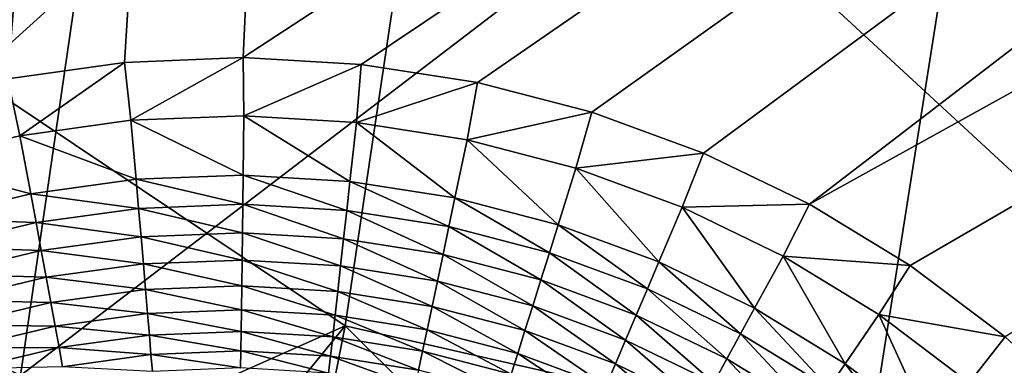
# Model space of a CAD drawing. Extents: x -185 to 183, y -457 to 0.
# Drawn here: x 123 to 131, y -303 to -300 of the extents above; entities that cross this region are included whole.
import ezdxf

# ---------------------------------------------------------------- set-up
doc = ezdxf.new("R2010")
doc.units = 0
doc.layers.get('0').update_dxf_attribs({"linetype": 'CONTINUOUS'})

msp = doc.modelspace()

# ---------------------------------------------------------------- linework, layer by layer
for points in [[(92.2222, -348.1087, 44.9308), (138.9153, -235.612, 43.4163), (92.1605, -235.6346, 43.7607)], [(138.9153, -235.612, 43.4163), (92.2222, -348.1087, 44.9308), (138.9771, -348.0845, 44.7763)], [(127.6537, -240.8083, 38.5662), (84.7224, -343.0248, 39.8889), (84.6527, -240.8189, 38.8455)], [(116.9313, -304.1208, 39.3457), (84.7224, -343.0248, 39.8889), (127.6537, -240.8083, 38.5662)], [(116.9313, -304.1208, 39.3457), (127.6537, -240.8083, 38.5662), (117.6131, -303.3824, 39.3342)], [(117.6131, -303.3824, 39.3342), (127.6537, -240.8083, 38.5662), (118.369, -302.71, 39.3231)], [(118.369, -302.71, 39.3231), (127.6537, -240.8083, 38.5662), (119.1866, -302.1153, 39.3126)], [(119.1866, -302.1153, 39.3126), (127.6537, -240.8083, 38.5662), (120.0529, -301.6069, 39.3028)], [(120.0529, -301.6069, 39.3028), (127.6537, -240.8083, 38.5662), (120.9678, -301.1839, 39.2937)], [(120.9678, -301.1839, 39.2937), (127.6537, -240.8083, 38.5662), (121.926, -300.8506, 39.2854)], [(121.926, -300.8506, 39.2854), (127.6537, -240.8083, 38.5662), (122.9043, -300.6145, 39.2779)], [(122.9043, -300.6145, 39.2779), (127.6537, -240.8083, 38.5662), (123.9, -300.4754, 39.2716)], [(123.9, -300.4754, 39.2716), (127.6537, -240.8083, 38.5662), (124.9128, -300.434, 39.2662)], [(124.9128, -300.434, 39.2662), (127.6537, -240.8083, 38.5662), (168.5944, -271.8745, 38.6254)], [(124.9128, -300.434, 39.2662), (168.5944, -271.8745, 38.6254), (125.921, -300.4918, 39.2619)], [(125.921, -300.4918, 39.2619), (168.5944, -271.8745, 38.6254), (126.9136, -300.647, 39.2589)], [(126.9136, -300.647, 39.2589), (168.5944, -271.8745, 38.6254), (127.8905, -300.8997, 39.2569)], [(127.8905, -300.8997, 39.2569), (168.5944, -271.8745, 38.6254), (128.8427, -301.2487, 39.2563)], [(128.8427, -301.2487, 39.2563), (168.5944, -271.8745, 38.6254), (129.7484, -301.6856, 39.2569)], [(129.7484, -301.6856, 39.2569), (168.5944, -271.8745, 38.6254), (168.4454, -280.2451, 38.7426)], [(129.7484, -301.6856, 39.2569), (168.4454, -280.2451, 38.7426), (130.6074, -302.2088, 39.2588)], [(130.6074, -302.2088, 39.2588), (168.4454, -280.2451, 38.7426), (131.4175, -302.8188, 39.2619)], [(124.135, -295.402, 19.6118), (117.8754, -300.5881, 18.2373), (118.5229, -293.4407, 17.8285)], [(119.134, -301.3116, 23.7767), (123.1649, -295.7748, 24.575), (120.0029, -293.4974, 23.3991)], [(123.0131, -303.1488, 19.9145), (117.8754, -300.5881, 18.2373), (124.135, -295.402, 19.6118)], [(131.3556, -296.7701, 21.5011), (123.0131, -303.1488, 19.9145), (124.135, -295.402, 19.6118)], [(119.134, -301.3116, 23.7767), (122.6073, -300.5992, 24.7914), (123.1649, -295.7748, 24.575)], [(126.6436, -296.9424, 25.5527), (123.1649, -295.7748, 24.575), (122.6073, -300.5992, 24.7914)], [(123.0131, -303.1488, 19.9145), (131.3556, -296.7701, 21.5011), (130.0966, -304.7693, 21.7486)], [(138.397, -298.1216, 23.01), (130.0966, -304.7693, 21.7486), (131.3556, -296.7701, 21.5011)], [(126.6436, -296.9424, 25.5527), (122.6073, -300.5992, 24.7914), (125.7836, -302.7244, 25.7575)], [(135.235, -304.8768, 27.9004), (126.6436, -296.9424, 25.5527), (125.7836, -302.7244, 25.7575)], [(126.6436, -296.9424, 25.5527), (135.235, -304.8768, 27.9004), (136.2319, -298.8352, 27.7441)], [(130.0966, -304.7693, 21.7486), (138.397, -298.1216, 23.01), (137.0039, -306.3724, 23.2116)], [(124.9128, -300.434, 39.2662), (123.9543, -300.9692, 39.2364), (123.9, -300.4754, 39.2716)], [(124.9128, -300.434, 39.2662), (124.9191, -300.9308, 39.2312), (123.9543, -300.9692, 39.2364)], [(125.921, -300.4918, 39.2619), (124.9191, -300.9308, 39.2312), (124.9128, -300.434, 39.2662)], [(123.9, -300.4754, 39.2716), (123.0058, -301.1006, 39.2424), (122.9043, -300.6145, 39.2779)], [(123.9, -300.4754, 39.2716), (123.9543, -300.9692, 39.2364), (123.0058, -301.1006, 39.2424)], [(125.921, -300.4918, 39.2619), (125.8792, -300.9872, 39.2272), (124.9191, -300.9308, 39.2312)], [(126.9136, -300.647, 39.2589), (125.8792, -300.9872, 39.2272), (125.921, -300.4918, 39.2619)], [(123.0131, -303.1488, 19.9145), (116.9251, -307.0309, 18.5995), (117.8754, -300.5881, 18.2373)], [(125.7836, -302.7244, 25.7575), (122.6073, -300.5992, 24.7914), (122.032, -304.3923, 24.9577)], [(122.9043, -300.6145, 39.2779), (123.0058, -301.1006, 39.2424), (122.0738, -301.3245, 39.2495)], [(126.9136, -300.647, 39.2589), (126.8242, -301.1363, 39.2243), (125.8792, -300.9872, 39.2272)], [(127.8905, -300.8997, 39.2569), (126.8242, -301.1363, 39.2243), (126.9136, -300.647, 39.2589)], [(124.9136, -301.4373, 39.1086), (123.9543, -300.9692, 39.2364), (124.9191, -300.9308, 39.2312)], [(124.9191, -300.9308, 39.2312), (125.8242, -301.4909, 39.1047), (124.9136, -301.4373, 39.1086)], [(125.8242, -301.4909, 39.1047), (124.9191, -300.9308, 39.2312), (125.8792, -300.9872, 39.2272)], [(127.8905, -300.8997, 39.2569), (127.7544, -301.3783, 39.2225), (126.8242, -301.1363, 39.2243)], [(128.8427, -301.2487, 39.2563), (127.7544, -301.3783, 39.2225), (127.8905, -300.8997, 39.2569)], [(123.9987, -301.4734, 39.1136), (123.0058, -301.1006, 39.2424), (123.9543, -300.9692, 39.2364)], [(123.9543, -300.9692, 39.2364), (124.9136, -301.4373, 39.1086), (123.9987, -301.4734, 39.1136)], [(125.8792, -300.9872, 39.2272), (126.7205, -301.6325, 39.1019), (125.8242, -301.4909, 39.1047)], [(126.7205, -301.6325, 39.1019), (125.8792, -300.9872, 39.2272), (126.8242, -301.1363, 39.2243)], [(123.099, -301.598, 39.1194), (122.0738, -301.3245, 39.2495), (123.0058, -301.1006, 39.2424)], [(123.0058, -301.1006, 39.2424), (123.9987, -301.4734, 39.1136), (123.099, -301.598, 39.1194)], [(126.8242, -301.1363, 39.2243), (127.6024, -301.8622, 39.1), (126.7205, -301.6325, 39.1019)], [(127.6024, -301.8622, 39.1), (126.8242, -301.1363, 39.2243), (127.7544, -301.3783, 39.2225)], [(128.8427, -301.2487, 39.2563), (128.6605, -301.712, 39.2219), (127.7544, -301.3783, 39.2225)], [(129.7484, -301.6856, 39.2569), (128.6605, -301.712, 39.2219), (128.8427, -301.2487, 39.2563)], [(122.0738, -301.3245, 39.2495), (123.099, -301.598, 39.1194), (122.215, -301.8102, 39.1261)], [(124.9108, -301.6869, 39.0126), (123.9987, -301.4734, 39.1136), (124.9136, -301.4373, 39.1086)], [(124.9136, -301.4373, 39.1086), (125.7969, -301.7392, 39.0087), (124.9108, -301.6869, 39.0126)], [(125.7969, -301.7392, 39.0087), (124.9136, -301.4373, 39.1086), (125.8242, -301.4909, 39.1047)], [(127.7544, -301.3783, 39.2225), (128.4617, -302.1789, 39.0994), (127.6024, -301.8622, 39.1)], [(128.4617, -302.1789, 39.0994), (127.7544, -301.3783, 39.2225), (128.6605, -301.712, 39.2219)], [(124.0203, -301.722, 39.0174), (123.099, -301.598, 39.1194), (123.9987, -301.4734, 39.1136)], [(123.9987, -301.4734, 39.1136), (124.9108, -301.6869, 39.0126), (124.0203, -301.722, 39.0174)], [(125.8242, -301.4909, 39.1047), (126.6692, -301.8771, 39.0059), (125.7969, -301.7392, 39.0087)], [(126.6692, -301.8771, 39.0059), (125.8242, -301.4909, 39.1047), (126.7205, -301.6325, 39.1019)], [(123.1447, -301.8431, 39.0231), (122.215, -301.8102, 39.1261), (123.099, -301.598, 39.1194)], [(123.099, -301.598, 39.1194), (124.0203, -301.722, 39.0174), (123.1447, -301.8431, 39.0231)], [(124.9079, -301.9298, 38.8935), (124.0203, -301.722, 39.0174), (124.9108, -301.6869, 39.0126)], [(124.9108, -301.6869, 39.0126), (125.7703, -301.9808, 38.8896), (124.9079, -301.9298, 38.8935)], [(125.7703, -301.9808, 38.8896), (124.9108, -301.6869, 39.0126), (125.7969, -301.7392, 39.0087)], [(126.7205, -301.6325, 39.1019), (127.5275, -302.1008, 39.0041), (126.6692, -301.8771, 39.0059)], [(127.5275, -302.1008, 39.0041), (126.7205, -301.6325, 39.1019), (127.6024, -301.8622, 39.1)], [(129.7484, -301.6856, 39.2569), (129.5223, -302.1293, 39.2224), (128.6605, -301.712, 39.2219)], [(130.6074, -302.2088, 39.2588), (129.5223, -302.1293, 39.2224), (129.7484, -301.6856, 39.2569)], [(124.0412, -301.9639, 38.8983), (123.1447, -301.8431, 39.0231), (124.0203, -301.722, 39.0174)], [(124.0203, -301.722, 39.0174), (124.9079, -301.9298, 38.8935), (124.0412, -301.9639, 38.8983)], [(125.7969, -301.7392, 39.0087), (126.6193, -302.1151, 38.8868), (125.7703, -301.9808, 38.8896)], [(126.6193, -302.1151, 38.8868), (125.7969, -301.7392, 39.0087), (126.6692, -301.8771, 39.0059)], [(128.6605, -301.712, 39.2219), (129.2789, -302.5749, 39.0999), (128.4617, -302.1789, 39.0994)], [(129.2789, -302.5749, 39.0999), (128.6605, -301.712, 39.2219), (129.5223, -302.1293, 39.2224)], [(122.215, -301.8102, 39.1261), (123.1447, -301.8431, 39.0231), (122.2844, -302.0495, 39.0298)], [(123.189, -302.0817, 38.904), (122.2844, -302.0495, 39.0298), (123.1447, -301.8431, 39.0231)], [(123.1447, -301.8431, 39.0231), (124.0412, -301.9639, 38.8983), (123.189, -302.0817, 38.904)], [(127.6024, -301.8622, 39.1), (128.3637, -302.409, 39.0034), (127.5275, -302.1008, 39.0041)], [(128.3637, -302.409, 39.0034), (127.6024, -301.8622, 39.1), (128.4617, -302.1789, 39.0994)], [(124.905, -302.1628, 38.752), (124.0412, -301.9639, 38.8983), (124.9079, -301.9298, 38.8935)], [(124.9079, -301.9298, 38.8935), (125.7447, -302.2126, 38.7482), (124.905, -302.1628, 38.752)], [(125.7447, -302.2126, 38.7482), (124.9079, -301.9298, 38.8935), (125.7703, -301.9808, 38.8896)], [(126.6692, -301.8771, 39.0059), (127.4546, -302.3328, 38.8849), (126.6193, -302.1151, 38.8868)], [(127.4546, -302.3328, 38.8849), (126.6692, -301.8771, 39.0059), (127.5275, -302.1008, 39.0041)], [(124.0611, -302.1959, 38.7568), (123.189, -302.0817, 38.904), (124.0412, -301.9639, 38.8983)], [(124.0412, -301.9639, 38.8983), (124.905, -302.1628, 38.752), (124.0611, -302.1959, 38.7568)], [(125.7703, -301.9808, 38.8896), (126.5713, -302.3434, 38.7453), (125.7447, -302.2126, 38.7482)], [(126.5713, -302.3434, 38.7453), (125.7703, -301.9808, 38.8896), (126.6193, -302.1151, 38.8868)], [(122.2844, -302.0495, 39.0298), (123.189, -302.0817, 38.904), (122.3516, -302.2825, 38.9104)], [(123.2313, -302.3105, 38.7624), (122.3516, -302.2825, 38.9104), (123.189, -302.0817, 38.904)], [(123.189, -302.0817, 38.904), (124.0611, -302.1959, 38.7568), (123.2313, -302.3105, 38.7624)], [(126.6193, -302.1151, 38.8868), (127.3846, -302.5555, 38.7434), (126.5713, -302.3434, 38.7453)], [(127.3846, -302.5555, 38.7434), (126.6193, -302.1151, 38.8868), (127.4546, -302.3328, 38.8849)], [(127.5275, -302.1008, 39.0041), (128.2684, -302.633, 38.8841), (127.4546, -302.3328, 38.8849)], [(128.2684, -302.633, 38.8841), (127.5275, -302.1008, 39.0041), (128.3637, -302.409, 39.0034)], [(124.0798, -302.4151, 38.5944), (123.2313, -302.3105, 38.7624), (124.0611, -302.1959, 38.7568)], [(124.9021, -302.3829, 38.5896), (124.0611, -302.1959, 38.7568), (124.905, -302.1628, 38.752)], [(124.0611, -302.1959, 38.7568), (124.9021, -302.3829, 38.5896), (124.0798, -302.4151, 38.5944)], [(124.905, -302.1628, 38.752), (125.7204, -302.4315, 38.5857), (124.9021, -302.3829, 38.5896)], [(125.7204, -302.4315, 38.5857), (124.905, -302.1628, 38.752), (125.7447, -302.2126, 38.7482)], [(128.4617, -302.1789, 39.0994), (129.159, -302.7945, 39.0037), (128.3637, -302.409, 39.0034)], [(129.159, -302.7945, 39.0037), (128.4617, -302.1789, 39.0994), (129.2789, -302.5749, 39.0999)], [(129.5223, -302.1293, 39.2224), (130.0536, -303.0489, 39.1015), (129.2789, -302.5749, 39.0999)], [(130.6074, -302.2088, 39.2588), (130.3394, -302.629, 39.2243), (129.5223, -302.1293, 39.2224)], [(130.0536, -303.0489, 39.1015), (129.5223, -302.1293, 39.2224), (130.3394, -302.629, 39.2243)], [(122.3516, -302.2825, 38.9104), (123.2313, -302.3105, 38.7624), (122.416, -302.5061, 38.7688)], [(125.7447, -302.2126, 38.7482), (126.5259, -302.559, 38.5828), (125.7204, -302.4315, 38.5857)], [(126.5259, -302.559, 38.5828), (125.7447, -302.2126, 38.7482), (126.5713, -302.3434, 38.7453)], [(131.4175, -302.8188, 39.2619), (130.3394, -302.629, 39.2243), (130.6074, -302.2088, 39.2588)], [(123.2711, -302.5267, 38.6), (122.416, -302.5061, 38.7688), (123.2313, -302.3105, 38.7624)], [(123.2313, -302.3105, 38.7624), (124.0798, -302.4151, 38.5944), (123.2711, -302.5267, 38.6)], [(126.5713, -302.3434, 38.7453), (127.3185, -302.7659, 38.5808), (126.5259, -302.559, 38.5828)], [(127.3185, -302.7659, 38.5808), (126.5713, -302.3434, 38.7453), (127.3846, -302.5555, 38.7434)], [(127.4546, -302.3328, 38.8849), (128.1769, -302.8478, 38.7425), (127.3846, -302.5555, 38.7434)], [(128.1769, -302.8478, 38.7425), (127.4546, -302.3328, 38.8849), (128.2684, -302.633, 38.8841)], [(124.0969, -302.6187, 38.4129), (123.2711, -302.5267, 38.6), (124.0798, -302.4151, 38.5944)], [(124.8993, -302.5873, 38.4081), (124.0798, -302.4151, 38.5944), (124.9021, -302.3829, 38.5896)], [(124.0798, -302.4151, 38.5944), (124.8993, -302.5873, 38.4081), (124.0969, -302.6187, 38.4129)], [(124.9021, -302.3829, 38.5896), (125.6978, -302.6347, 38.4041), (124.8993, -302.5873, 38.4081)], [(125.6978, -302.6347, 38.4041), (124.9021, -302.3829, 38.5896), (125.7204, -302.4315, 38.5857)], [(125.7204, -302.4315, 38.5857), (126.4837, -302.7592, 38.4012), (125.6978, -302.6347, 38.4041)], [(126.4837, -302.7592, 38.4012), (125.7204, -302.4315, 38.5857), (126.5259, -302.559, 38.5828)], [(128.3637, -302.409, 39.0034), (129.0423, -303.0082, 38.8844), (128.2684, -302.633, 38.8841)], [(129.0423, -303.0082, 38.8844), (128.3637, -302.409, 39.0034), (129.159, -302.7945, 39.0037)], [(122.416, -302.5061, 38.7688), (123.2711, -302.5267, 38.6), (122.4765, -302.7172, 38.6063)], [(123.3078, -302.7275, 38.4184), (122.4765, -302.7172, 38.6063), (123.2711, -302.5267, 38.6)], [(123.2711, -302.5267, 38.6), (124.0969, -302.6187, 38.4129), (123.3078, -302.7275, 38.4184)], [(124.1123, -302.8041, 38.2146), (123.3078, -302.7275, 38.4184), (124.0969, -302.6187, 38.4129)], [(124.8965, -302.7735, 38.2098), (124.0969, -302.6187, 38.4129), (124.8993, -302.5873, 38.4081)], [(124.0969, -302.6187, 38.4129), (124.8965, -302.7735, 38.2098), (124.1123, -302.8041, 38.2146)], [(124.8993, -302.5873, 38.4081), (125.677, -302.8199, 38.2058), (124.8965, -302.7735, 38.2098)], [(125.677, -302.8199, 38.2058), (124.8993, -302.5873, 38.4081), (125.6978, -302.6347, 38.4041)], [(126.5259, -302.559, 38.5828), (127.257, -302.9611, 38.399), (126.4837, -302.7592, 38.4012)], [(127.257, -302.9611, 38.399), (126.5259, -302.559, 38.5828), (127.3185, -302.7659, 38.5808)], [(127.3846, -302.5555, 38.7434), (128.0905, -303.0507, 38.5798), (127.3185, -302.7659, 38.5808)], [(128.0905, -303.0507, 38.5798), (127.3846, -302.5555, 38.7434), (128.1769, -302.8478, 38.7425)], [(129.2789, -302.5749, 39.0999), (129.9129, -303.2558, 39.0052), (129.159, -302.7945, 39.0037)], [(129.9129, -303.2558, 39.0052), (129.2789, -302.5749, 39.0999), (130.0536, -303.0489, 39.1015)], [(130.3394, -302.629, 39.2243), (130.7841, -303.6011, 39.1042), (130.0536, -303.0489, 39.1015)], [(131.4175, -302.8188, 39.2619), (131.1099, -303.2111, 39.2272), (130.3394, -302.629, 39.2243)], [(130.7841, -303.6011, 39.1042), (130.3394, -302.629, 39.2243), (131.1099, -303.2111, 39.2272)], [(125.6978, -302.6347, 38.4041), (126.4451, -302.9417, 38.2027), (125.677, -302.8199, 38.2058)], [(126.4451, -302.9417, 38.2027), (125.6978, -302.6347, 38.4041), (126.4837, -302.7592, 38.4012)], [(128.2684, -302.633, 38.8841), (128.9304, -303.2133, 38.7426), (128.1769, -302.8478, 38.7425)], [(128.9304, -303.2133, 38.7426), (128.2684, -302.633, 38.8841), (129.0423, -303.0082, 38.8844)], [(125.7836, -302.7244, 25.7575), (121.3395, -308.1612, 25.1197), (124.6565, -308.4537, 25.9529)], [(125.7836, -302.7244, 25.7575), (122.032, -304.3923, 24.9577), (121.3395, -308.1612, 25.1197)], [(122.4765, -302.7172, 38.6063), (123.3078, -302.7275, 38.4184), (122.5325, -302.9134, 38.4247)], [(123.341, -302.9106, 38.2202), (122.5325, -302.9134, 38.4247), (123.3078, -302.7275, 38.4184)], [(123.3078, -302.7275, 38.4184), (124.1123, -302.8041, 38.2146), (123.341, -302.9106, 38.2202)], [(124.8939, -302.9397, 37.9975), (124.1123, -302.8041, 38.2146), (124.8965, -302.7735, 38.2098)], [(133.9626, -310.8683, 28.0461), (125.7836, -302.7244, 25.7575), (124.6565, -308.4537, 25.9529)], [(124.8965, -302.7735, 38.2098), (125.6583, -302.9851, 37.9933), (124.8939, -302.9397, 37.9975)], [(125.6583, -302.9851, 37.9933), (124.8965, -302.7735, 38.2098), (125.677, -302.8199, 38.2058)], [(125.7836, -302.7244, 25.7575), (133.9626, -310.8683, 28.0461), (135.235, -304.8768, 27.9004)], [(126.4837, -302.7592, 38.4012), (127.2009, -303.1389, 38.2005), (126.4451, -302.9417, 38.2027)], [(127.2009, -303.1389, 38.2005), (126.4837, -302.7592, 38.4012), (127.257, -302.9611, 38.399)], [(127.3185, -302.7659, 38.5808), (128.0103, -303.2391, 38.3979), (127.257, -302.9611, 38.399)], [(128.0103, -303.2391, 38.3979), (127.3185, -302.7659, 38.5808), (128.0905, -303.0507, 38.5798)], [(129.159, -302.7945, 39.0037), (129.7759, -303.4573, 38.8857), (129.0423, -303.0082, 38.8844)], [(129.7759, -303.4573, 38.8857), (129.159, -302.7945, 39.0037), (129.9129, -303.2558, 39.0052)], [(124.1258, -302.9697, 38.0023), (123.341, -302.9106, 38.2202), (124.1123, -302.8041, 38.2146)], [(124.1123, -302.8041, 38.2146), (124.8939, -302.9397, 37.9975), (124.1258, -302.9697, 38.0023)], [(125.677, -302.8199, 38.2058), (126.4106, -303.1044, 37.9901), (125.6583, -302.9851, 37.9933)], [(126.4106, -303.1044, 37.9901), (125.677, -302.8199, 38.2058), (126.4451, -302.9417, 38.2027)], [(128.1769, -302.8478, 38.7425), (128.8247, -303.407, 38.5798), (128.0905, -303.0507, 38.5798)], [(128.8247, -303.407, 38.5798), (128.1769, -302.8478, 38.7425), (128.9304, -303.2133, 38.7426)], [(132.1598, -303.5014, 39.2663), (131.1099, -303.2111, 39.2272), (131.4175, -302.8188, 39.2619)], [(122.5325, -302.9134, 38.4247), (123.341, -302.9106, 38.2202), (122.5832, -303.0922, 38.2264)], [(123.3705, -303.0739, 38.0079), (122.5832, -303.0922, 38.2264), (123.341, -302.9106, 38.2202)], [(123.341, -302.9106, 38.2202), (124.1258, -302.9697, 38.0023), (123.3705, -303.0739, 38.0079)], [(124.8915, -303.0844, 37.774), (124.1258, -302.9697, 38.0023), (124.8939, -302.9397, 37.9975)], [(124.8939, -302.9397, 37.9975), (125.6419, -303.129, 37.7699), (124.8915, -303.0844, 37.774)], [(125.6419, -303.129, 37.7699), (124.8939, -302.9397, 37.9975), (125.6583, -302.9851, 37.9933)], [(126.4451, -302.9417, 38.2027), (127.1509, -303.2977, 37.9878), (126.4106, -303.1044, 37.9901)], [(127.1509, -303.2977, 37.9878), (126.4451, -302.9417, 38.2027), (127.2009, -303.1389, 38.2005)], [(127.257, -302.9611, 38.399), (127.9372, -303.4108, 38.1992), (127.2009, -303.1389, 38.2005)], [(127.9372, -303.4108, 38.1992), (127.257, -302.9611, 38.399), (128.0103, -303.2391, 38.3979)], [(124.1374, -303.1139, 37.7789), (123.3705, -303.0739, 38.0079), (124.1258, -302.9697, 38.0023)], [(124.1258, -302.9697, 38.0023), (124.8915, -303.0844, 37.774), (124.1374, -303.1139, 37.7789)], [(125.6583, -302.9851, 37.9933), (126.3805, -303.2461, 37.7665), (125.6419, -303.129, 37.7699)], [(126.3805, -303.2461, 37.7665), (125.6583, -302.9851, 37.9933), (126.4106, -303.1044, 37.9901)], [(129.0423, -303.0082, 38.8844), (129.6446, -303.6505, 38.7438), (128.9304, -303.2133, 38.7426)], [(129.6446, -303.6505, 38.7438), (129.0423, -303.0082, 38.8844), (129.7759, -303.4573, 38.8857)], [(130.0536, -303.0489, 39.1015), (130.6237, -303.7933, 39.0078), (129.9129, -303.2558, 39.0052)], [(130.6237, -303.7933, 39.0078), (130.0536, -303.0489, 39.1015), (130.7841, -303.6011, 39.1042)], [(128.0905, -303.0507, 38.5798), (128.7266, -303.5867, 38.3977), (128.0103, -303.2391, 38.3979)], [(128.7266, -303.5867, 38.3977), (128.0905, -303.0507, 38.5798), (128.8247, -303.407, 38.5798)]]:
    msp.add_3dface(points)

doc.saveas('drawing.dxf')
